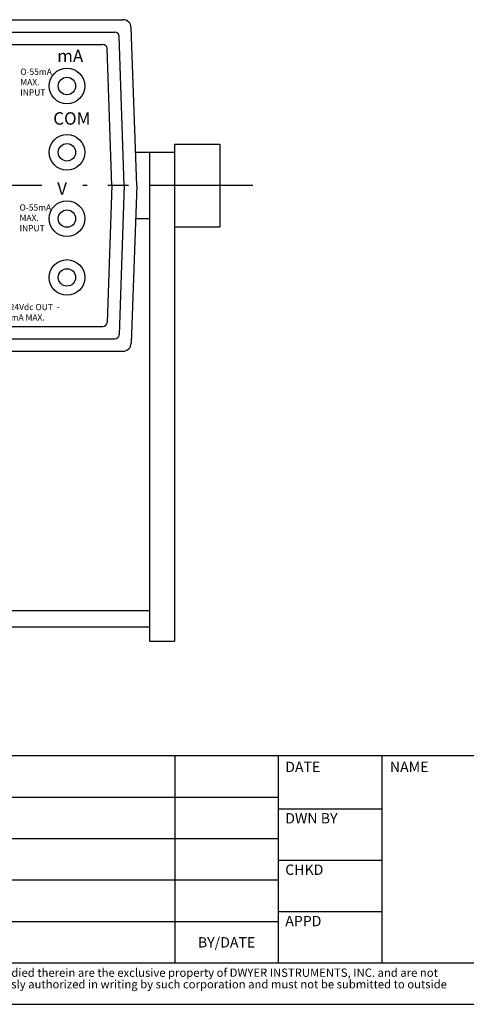
# Model space of a CAD drawing. Extents: x 0 to 42, y 0 to 31.
# Drawn here: x 26.8 to 32.2, y 0 to 11.9 of the extents above; entities that cross this region are included whole.
import ezdxf
from ezdxf.enums import TextEntityAlignment as Align

# ---------------------------------------------------------------- set-up
doc = ezdxf.new("R2010")
doc.units = 0
doc.header["$MEASUREMENT"] = 0
doc.linetypes.add('CENTER', pattern=[2, 1.25, -0.25, 0.25, -0.25])
for name, color, linetype in [('CENTER', 2, 'CENTER'), ('FORMAT', 8, 'CONTINUOUS'), ('FORMATTEXT', 7, 'CONTINUOUS'), ('PART', 3, 'CONTINUOUS')]:
    doc.layers.add(name, color=color, linetype=linetype)
doc.styles.add('ROMANS', font='romans.shx', dxfattribs={"width": 0.75, "oblique": 0.9})
doc.styles.add('STYLE1', font='romans.shx', dxfattribs={"width": 0.75, "height": 0.225})
doc.styles.add('STYLE2', font='romans.shx', dxfattribs={"height": 0.1})
doc.styles.add('STYLE3', font='romans.shx', dxfattribs={"height": 0.05})
doc.styles.add('STYLE4', font='romans.shx', dxfattribs={"height": 0.0625})

# ---------------------------------------------------------------- blocks, each defined once
blk = doc.blocks.new('DWYERC')
at = {"layer": 'FORMAT'}
for p, q in [((10.76, 1.5), (21, 1.5)), ((14.36, 1.5), (14.36, 0.25)), ((14.985, 1.5), (14.985, 0.25)), ((15.61, 1.5), (15.61, 0.25)), ((10.76, 1.25), (14.985, 1.25)), ((14.985, 1.18), (15.61, 1.18)), ((10.76, 1), (14.985, 1)), ((14.985, 0.87), (15.61, 0.87)), ((10.76, 0.75), (14.985, 0.75)), ((14.985, 0.56), (15.61, 0.56)), ((10.76, 0.5), (14.985, 0.5)), ((10.76, 0.25), (18.075, 0.25)), ((0, 0), (21, 0))]:
    blk.add_line(p, q, dxfattribs=at)
for s, height, style, p in [('DATE', 0.0625, 'ROMANS', (15.0269, 1.4009)), ('NAME', 0.0625, 'ROMANS', (15.6586, 1.4009)), ('DWN BY', 0.0625, 'ROMANS', (15.0269, 1.0909)), ('CHKD', 0.0625, 'ROMANS', (15.0269, 0.7809)), ('APPD', 0.0625, 'ROMANS', (15.0269, 0.4709)), ('NOTICE: This drawing and the principles and elements of design embodied therein are the exclusive property of DWYER INSTRUMENTS, INC. and are not', 0.05, 'STYLE3', (11.146, 0.1658)), ('to be communicated, disclosed, reproduced or used except as previously authorized in writing by such corporation and must not be submitted to outside ', 0.05, 'STYLE3', (11.146, 0.0961))]:
    blk.add_text(s, height=height, dxfattribs=dict(at, style=style)).set_placement(p)
at = {"layer": 'FORMAT', "style": 'ROMANS'}
blk.add_text('BY/DATE', height=0.0625, dxfattribs=at).set_placement((14.6725, 0.3426), align=Align.CENTER)
at = {"layer": 'FORMAT', "style": 'STYLE4', "flags": 4}
for tag, p in [('DECTOL', (20.1461, 1.6996)), ('ANGTOL', (19.5066, 1.593))]:
    blk.add_attdef(tag, p, '', height=0.0625, dxfattribs=at)
at = {"layer": 'FORMATTEXT', "style": 'ROMANS', "width": 0.9, "flags": 4}
blk.add_attdef('TOP_FR_NO', text='', height=0.1, dxfattribs=at).set_placement((20.8, 15.5291), align=Align.RIGHT)
blk.add_attdef('SIDE_FR_NO', text='', height=0.1, rotation=90, dxfattribs=at).set_placement((21.129, 15.3), align=Align.RIGHT)
at = {"layer": 'FORMATTEXT'}
for tag, height, style, width, p in [('SCALE', 0.1, 'STYLE4', 0.9, (16.8425, 1.55)), ('BYD', 0.07, 'STYLE4', 0.75, (14.6725, 1.39)), ('RBDN', 0.1, 'STYLE2', 0.75, (10.8975, 1.325)), ('DATED', 0.07, 'STYLE4', 0.75, (14.6725, 1.28)), ('BYC', 0.07, 'STYLE4', 0.75, (14.6725, 1.14)), ('RBCN', 0.1, 'STYLE2', 0.75, (10.8975, 1.075)), ('DATEC', 0.07, 'STYLE4', 0.75, (14.6725, 1.03)), ('BYB', 0.07, 'STYLE4', 0.75, (14.6725, 0.89)), ('RBBN', 0.1, 'STYLE2', 0.75, (10.8975, 0.825)), ('DATEB', 0.07, 'STYLE4', 0.75, (14.6725, 0.78)), ('RBAN', 0.1, 'STYLE2', 0.75, (10.8975, 0.575)), ('BYA', 0.07, 'STYLE4', 0.75, (14.6725, 0.64)), ('DATEA', 0.07, 'STYLE4', 0.75, (14.6725, 0.53))]:
    blk.add_attdef(tag, text='', height=height, dxfattribs=dict(at, style=style, width=width)).set_placement(p, align=Align.CENTER)
at = {"layer": 'FORMATTEXT', "style": 'STYLE4', "width": 0.9}
blk.add_attdef('WAS_PROJ#', text='', height=0.0625, dxfattribs=at).set_placement((20.8, 1.5125), align=Align.RIGHT)
at = {"layer": 'FORMATTEXT', "style": 'STYLE4', "width": 0.75}
for tag, p in [('REVBLKDTEXTTOP', (11.1195, 1.395)), ('REVBLKDTEXTBTTM', (11.1195, 1.28)), ('REVBLKCTEXTTOP', (11.1195, 1.145)), ('REVBLKCTEXTBTTM', (11.1195, 1.03)), ('REVBLKBTEXTTOP', (11.1195, 0.895)), ('REVBLKBTEXTBTTM', (11.1195, 0.78)), ('REVBLKATEXTTOP', (11.1195, 0.645)), ('REVBLKATEXTBTTM', (11.1195, 0.53))]:
    blk.add_attdef(tag, p, '', height=0.07, dxfattribs=at)
at = {"layer": 'FORMATTEXT', "flags": 4}
for tag, style, width, p in [('MATERIALFR', 'ROMANS', 0.75, (19.5375, 1.3459)), ('DATE', 'ROMANS', 0.75, (15.2975, 1.25)), ('T1L', 'STYLE2', 0.9, (16.8425, 1.1999)), ('MATERIALDESCR', 'ROMANS', 0.75, (19.5375, 1.1745)), ('T2L', 'STYLE2', 0.9, (16.8425, 1.0439)), ('FINISHFR', 'ROMANS', 0.75, (19.5375, 0.9795)), ('DRAFTER', 'ROMANS', 0.75, (15.2975, 0.94)), ('T3L', 'STYLE2', 0.9, (16.8425, 0.8879)), ('FINISHDESCR', 'ROMANS', 0.75, (19.5375, 0.8081)), ('T4L', 'STYLE2', 0.9, (16.8425, 0.7319)), ('T5L', 'STYLE2', 0.9, (16.8425, 0.5759)), ('T6L', 'STYLE2', 0.9, (16.8425, 0.4199)), ('APPDBY', 'ROMANS', 0.75, (15.2975, 0.32))]:
    blk.add_attdef(tag, text='', height=0.1, dxfattribs=dict(at, style=style, width=width)).set_placement(p, align=Align.CENTER)
at = {"layer": 'FORMATTEXT', "style": 'STYLE1', "width": 0.625, "flags": 4}
blk.add_attdef('DWG_FR#', (18.7449, 0.0861), '', height=0.2, dxfattribs=at)

msp = doc.modelspace()

# ---------------------------------------------------------------- linework, layer by layer
at = {"layer": 'CENTER', "color": 7}
for p, q in [((27.1157, 9.8797), (26.3952, 9.8797)), ((29.6615, 9.8797), (27.6094, 9.8797))]:
    msp.add_line(p, q, dxfattribs=at)
at = {"layer": 'PART', "color": 7}
for p, q in [((21.6867, 11.8797), (28.0936, 11.8797)), ((28.2602, 9.8797), (28.1935, 11.7832)), ((21.7832, 11.7297), (27.9971, 11.7297)), ((28.1101, 9.8797), (28.0471, 11.6815)), ((21.9281, 11.5797), (27.8522, 11.5797)), ((27.9602, 9.8745), (27.9022, 11.5315)), ((28.7152, 10.3797), (28.7152, 4.3797)), ((28.7152, 10.3797), (29.2652, 10.3797)), ((29.2652, 10.3797), (29.2652, 9.3797)), ((28.2462, 10.2797), (28.7152, 10.2797)), ((28.4152, 10.2797), (28.4152, 4.3797)), ((27.9602, 9.885), (27.9022, 8.228)), ((28.1101, 9.8797), (28.0471, 8.078)), ((28.2602, 9.8797), (28.1935, 7.9763)), ((28.2602, 9.8797), (28.1935, 7.9763)), ((28.2462, 9.4797), (28.4152, 9.4797)), ((28.7152, 9.3797), (29.2652, 9.3797)), ((21.9281, 8.1797), (27.8522, 8.1797)), ((21.7832, 8.0297), (27.9971, 8.0297)), ((21.6867, 7.8797), (28.0936, 7.8797)), ((21.3652, 4.7524), (28.4152, 4.7524)), ((21.3652, 4.5524), (28.4152, 4.5524)), ((28.4152, 4.3797), (28.7152, 4.3797))]:
    msp.add_line(p, q, dxfattribs=at)
for centre, radius in [((27.4177, 11.0797), 0.215), ((27.4177, 11.0797), 0.105), ((27.4177, 10.2797), 0.215), ((27.4177, 10.2797), 0.105), ((27.4177, 9.4797), 0.215), ((27.4177, 9.4797), 0.105), ((27.4177, 8.7697), 0.215), ((27.4177, 8.7697), 0.105)]:
    msp.add_circle(centre, radius, dxfattribs=at)
for centre, radius, start, end in [((28.0936, 11.7797), 0.1, 2.00453, 90), ((27.9971, 11.6797), 0.05, 2.00453, 90), ((27.8522, 11.5297), 0.05, 2.00453, 90), ((27.8522, 8.2297), 0.05, 270, 357.99547), ((27.9971, 8.0797), 0.05, 270, 357.99547), ((28.0936, 7.9797), 0.1, 270, 357.99547)]:
    msp.add_arc(centre, radius, start, end, dxfattribs=at)

# ---------------------------------------------------------------- block references
at = {"layer": 'FORMAT', "xscale": 2, "yscale": 2, "zscale": 2}
msp.add_blockref('DWYERC', (0, 0), dxfattribs=at)

# ---------------------------------------------------------------- texts
at = {"layer": 'PART', "color": 7, "attachment_point": 1, "style": 'ROMANS'}
for s, insert, char_height, width in [('mA', (27.2999, 11.5175), 0.15, 0.412), ('O-55mA\\P MAX.\\PINPUT', (26.8539, 11.2887), 0.075, 0.578), ('COM', (27.2521, 10.7632), 0.15, 0.412), ('V', (27.2999, 9.9175), 0.15, 0.412), ('O-55mA\\P MAX.\\PINPUT', (26.8451, 9.6513), 0.075, 0.578), ('+  24Vdc OUT  -\\P   25mA MAX.', (26.6238, 8.4502), 0.075, 2)]:
    msp.add_mtext(s, dxfattribs=dict(at, insert=insert, char_height=char_height, width=width))

doc.saveas('drawing.dxf')
